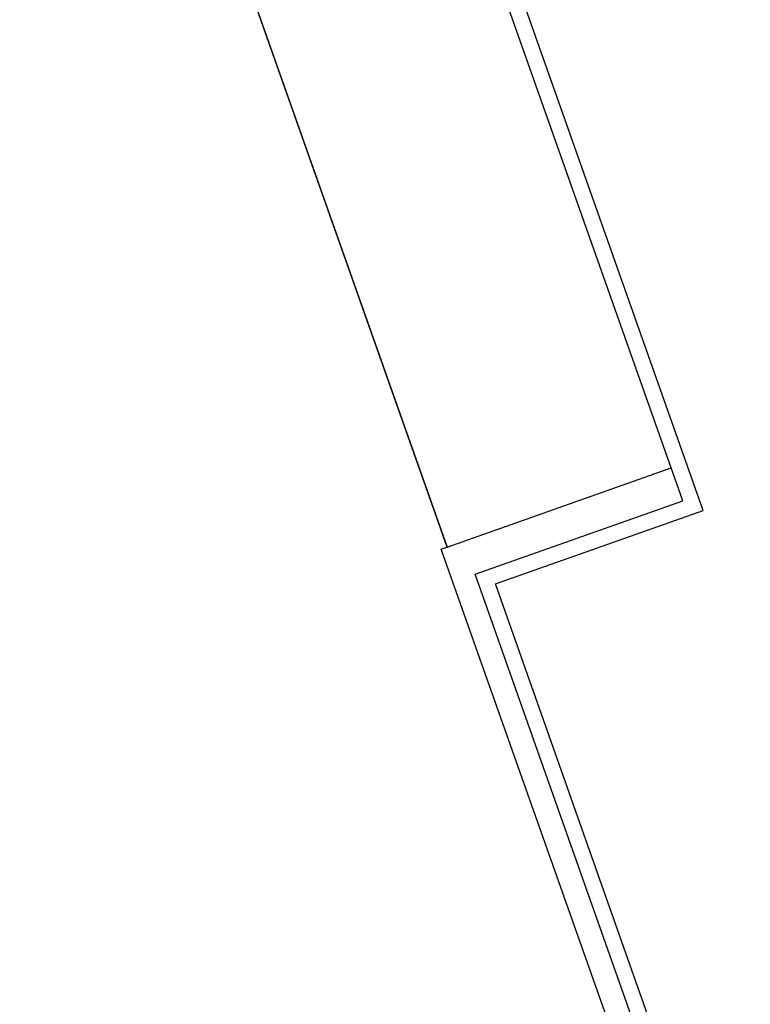
# Model space of a CAD drawing. Units: millimetres. Extents: x 34439 to 1569990, y 33828 to 815564.
# Drawn here: x 404549 to 409160, y 466620 to 472836 of the extents above; entities that cross this region are included whole.
import ezdxf

# ---------------------------------------------------------------- set-up
doc = ezdxf.new("R2010")
doc.units = ezdxf.units.MM
for name, color, linetype in [('01-건물외각선', 6, 'Continuous'), ('01-건물중심선', 2, 'Continuous'), ('01-발코니선', 4, 'Continuous'), ('FIN-돌', 4, 'Continuous')]:
    doc.layers.add(name, color=color, linetype=linetype)

msp = doc.modelspace()

# ---------------------------------------------------------------- linework, layer by layer
at = {"layer": '01-건물외각선', "color": 8}
for p, q in [((408734.045, 469799.219), (405646.816, 478534.736)), ((407423.481, 469336.052), (408734.045, 469799.219)), ((409829.287, 462528.666), (407423.481, 469336.052))]:
    msp.add_line(p, q, dxfattribs=at)
at = {"layer": '01-건물중심선', "color": 7, "linetype": 'Continuous'}
msp.add_lwpolyline([(398307.647, 475712.96), (398494.247, 475184.963), (397560.824, 474855.081), (397947.353, 473761.374), (396919.645, 473398.17), (397932.616, 470531.903), (398875.467, 470865.117), (399261.995, 469771.41), (398526.571, 469511.503), (399399.592, 467041.232), (401577.579, 467810.957), (402370.628, 465566.971), (402813.768, 465723.582), (403393.561, 464083.021), (408484.957, 465882.377), (407208.747, 469493.497), (407246.461, 469506.826), (404304.181, 477832.202)], close=True, dxfattribs=at)
at = {"layer": '01-발코니선', "color": 8}
for p, q in [((408660.738, 470006.647), (405718.457, 478332.023)), ((404304.181, 477832.202), (407246.461, 469506.826)), ((407246.461, 469506.826), (408660.738, 470006.647))]:
    msp.add_line(p, q, dxfattribs=at)
at = {"layer": 'FIN-돌', "color": 8}
for p, q in [((408861.651, 469738.256), (405707.78, 478662.342)), ((407551.088, 469275.088), (408861.651, 469738.256)), ((409890.251, 462656.273), (407551.088, 469275.088))]:
    msp.add_line(p, q, dxfattribs=at)

doc.saveas('drawing.dxf')
